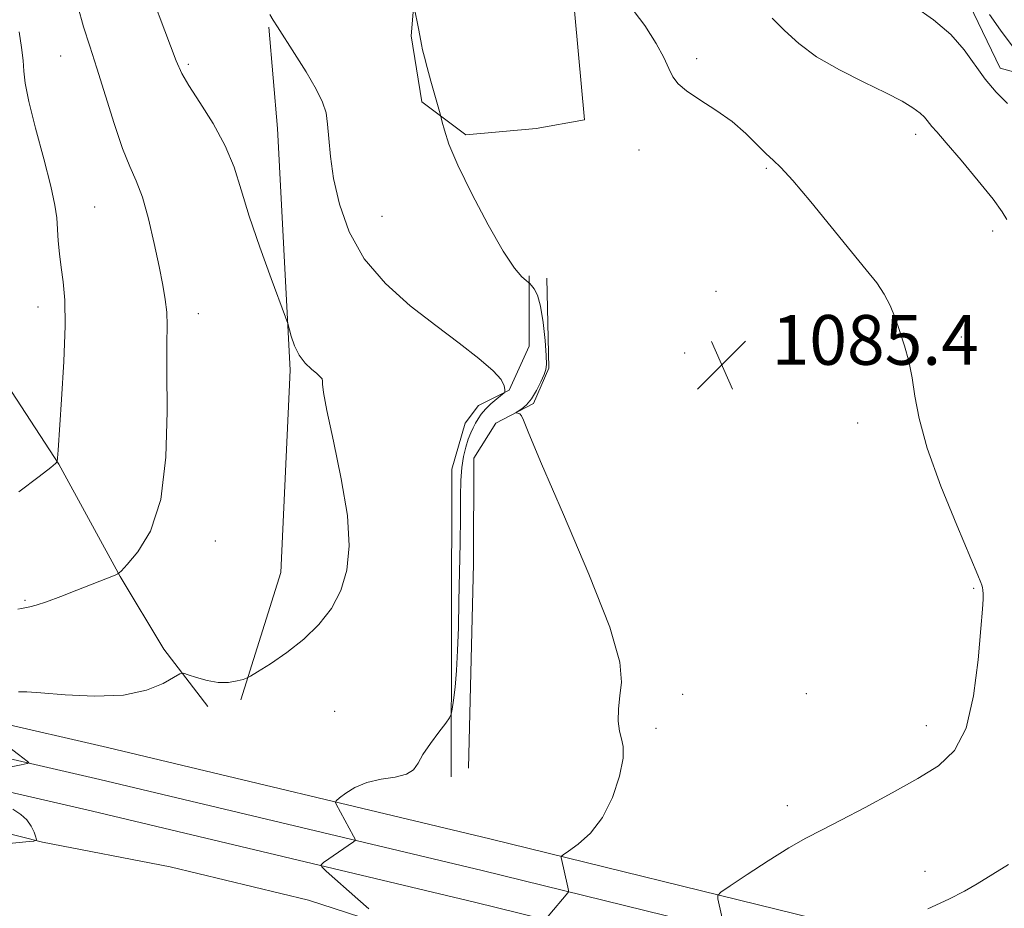
# Model space of a CAD drawing. Extents: x 2184800 to 2187700, y 329800 to 332700.
# Drawn here: x 2186755 to 2186913, y 330609 to 330752 of the extents above; entities that cross this region are included whole.
import ezdxf

# ---------------------------------------------------------------- set-up
doc = ezdxf.new("R2010")
doc.units = 0
doc.header["$MEASUREMENT"] = 0
for name, color, linetype, lineweight in [('DTM HARD BREAKLINE', 7, 'Continuous', 0), ('DTM SPOT ELEVATION', 2, 'Continuous', 13), ('INDEX CONTOUR', 41, 'Continuous', 13), ('INTERMEDIATE CONTOUR', 44, 'Continuous', 0), ('SPOT ELEVATION', 7, 'Continuous', 0)]:
    doc.layers.add(name, color=color, linetype=linetype, lineweight=lineweight)
doc.styles.add('Style-ITALICS', font='ITALICS.shx')

# ---------------------------------------------------------------- blocks, each defined once
blk = doc.blocks.new('SPOT')
at = {"layer": 'SPOT ELEVATION'}
for p, q in [((-3.91, -3.91), (3.82, 3.81)), ((-1.65, 3.77), (1.72, -3.93))]:
    blk.add_line(p, q, dxfattribs=at)

msp = doc.modelspace()

# ---------------------------------------------------------------- linework, layer by layer
at = {"layer": 'DTM HARD BREAKLINE'}
for points in [[(2186717.03, 330874.15, 1089.9), (2186734.65, 330855.38, 1090.25), (2186747.7, 330842.62, 1090.46), (2186756.16, 330834.12, 1090.6), (2186763.55, 330823.5, 1090.67), (2186768.46, 330808.29, 1090.6), (2186768.78, 330794.51, 1091.06), (2186762.38, 330779.33, 1092.3), (2186747.14, 330759.57, 1095.27), (2186736.49, 330739.81, 1097.95), (2186736.45, 330726.74, 1097.74), (2186742.42, 330709.76, 1096.89), (2186761.43, 330680.73, 1093.96), (2186771.28, 330662.68, 1091.95), (2186778.32, 330651, 1090.46), (2186785.37, 330641.8, 1089.33)], [(2186819.21, 330788.44, 1084.57), (2186819.51, 330766.88, 1085.78), (2186818.05, 330749.57, 1086.09), (2186819.79, 330738.97, 1086.2), (2186826.85, 330733.65, 1085.74), (2186838.16, 330734.68, 1084.96), (2186845.94, 330736.07, 1084.72), (2186843.87, 330758.34, 1084.4), (2186840.75, 330782.03, 1083.65)], [(2186901.85, 330764.91, 1077.93), (2186907.83, 330754.65, 1079.27), (2186912.75, 330744.39, 1079.38), (2186916.64, 330743.32, 1078.99), (2186921.22, 330737.65, 1079.24), (2186926.48, 330723.86, 1079.31), (2186930.34, 330711.48, 1079.56), (2186933.84, 330699.81, 1079.2), (2186939.11, 330686.72, 1078.64), (2186943.68, 330676.46, 1078.28), (2186946.84, 330665.85, 1077.72), (2186952.81, 330650.64, 1077.47), (2186959.84, 330636.84, 1077.05), (2186964.76, 330625.87, 1076.41), (2186970.38, 330611.02, 1075.56)], [(2186790.67, 330642.85, 1089.83), (2186797.08, 330663.33, 1090.82), (2186798.58, 330695.84, 1090.25), (2186796.55, 330734.71, 1088.98), (2186795.18, 330750.97, 1088.13)], [(2186837.04, 330711, 1085.85), (2186837.01, 330699.7, 1087.33), (2186833.81, 330692.64, 1087.9), (2186828.86, 330690.17, 1088.67), (2186826.73, 330687.35, 1088.96), (2186824.59, 330679.94, 1088.92), (2186824.53, 330654.49, 1088.67), (2186824.47, 330630.46, 1087.54)], [(2186827.3, 330631.87, 1086.69), (2186828.09, 330664.73, 1086.69), (2186828.13, 330681.69, 1086.52), (2186831.68, 330687.34, 1086.13), (2186837.7, 330690.51, 1085.88), (2186840.18, 330696.15, 1085.88), (2186839.87, 330710.64, 1085.49)], [(2186480.26, 330702.34, 1093.52), (2186539.99, 330688.05, 1094.02), (2186592.96, 330675.9, 1093.59), (2186647.7, 330663.05, 1092.36), (2186713.38, 330648.05, 1090.59), (2186769.22, 330635.18, 1089.6), (2186830.71, 330620.53, 1086.91), (2186883.04, 330607.67, 1082.74)], [(2186479.1, 330697.22, 1093.72), (2186538.79, 330682.94, 1094.22), (2186591.77, 330670.79, 1093.79), (2186646.52, 330657.94, 1092.56), (2186712.21, 330642.93, 1090.79), (2186768.02, 330630.07, 1089.8), (2186829.48, 330615.43, 1087.11), (2186881.75, 330602.58, 1082.94)], [(2186450.48, 330694.93, 1093.29), (2186501.34, 330683.14, 1093.64), (2186545.83, 330669.25, 1094.39), (2186576.21, 330662.46, 1094.28), (2186599.16, 330657.1, 1093.64), (2186620.71, 330651.39, 1093.15), (2186657.09, 330642.82, 1092.09), (2186675.1, 330639.6, 1091.35), (2186693.82, 330635.66, 1090.92), (2186713.6, 330631.37, 1090.75), (2186728.79, 330627.45, 1090.71), (2186747.51, 330622.81, 1090.36), (2186758.81, 330619.95, 1089.97), (2186779.3, 330616.01, 1089.47), (2186801.55, 330610.66, 1088.48), (2186824.5, 330603.18, 1087.64)], [(2186477.94, 330692.1, 1093.52), (2186537.59, 330677.83, 1094.02), (2186590.58, 330665.68, 1093.59), (2186645.34, 330652.83, 1092.36), (2186711.04, 330637.81, 1090.59), (2186766.82, 330624.96, 1089.6), (2186828.25, 330610.33, 1086.91), (2186880.46, 330597.49, 1082.74)]]:
    msp.add_polyline3d(points, dxfattribs=at)
at = {"layer": 'DTM SPOT ELEVATION'}
for p in [(2186761.72, 330746.33, 1092.82), (2186863.97, 330745.89, 1083.78), (2186782.23, 330745.03, 1089.74), (2186899.16, 330733.76, 1082.49), (2186854.67, 330731.25, 1084.47), (2186875.18, 330728.31, 1084.17), (2186767.19, 330722.05, 1093.06), (2186813.37, 330720.56, 1087.02), (2186911.57, 330718.21, 1082.58), (2186867.05, 330708.52, 1085.03), (2186758.05, 330705.98, 1094.61), (2186783.85, 330704.93, 1091.4), (2186886.17, 330703.49, 1084.69), (2186906.51, 330701.19, 1083.34), (2186862.05, 330698.63, 1085.55), (2186889.84, 330687.33, 1084.79), (2186786.56, 330668.39, 1091.2), (2186908.48, 330660.78, 1084.14), (2186755.97, 330658.83, 1092.17), (2186861.73, 330643.75, 1085.76), (2186881.61, 330643.86, 1084.84), (2186805.77, 330640.99, 1089.16), (2186857.43, 330638.25, 1085.82), (2186900.87, 330638.68, 1084.64), (2186878.54, 330625.84, 1084.59), (2186900.67, 330615.26, 1082.72)]:
    msp.add_point(p, dxfattribs=at)
at = {"layer": 'INDEX CONTOUR', "flags": 128}
for points, elevation in [([(2186754.929, 330644.135), (2186755.258, 330644.162), (2186756.268, 330644.128), (2186758.548, 330643.957), (2186762.422, 330643.641), (2186767.167, 330643.423), (2186771.793, 330643.613), (2186775.492, 330644.4), (2186778.167, 330645.49), (2186780.846, 330647.008), (2186781.446, 330647.117), (2186782.215, 330646.887), (2186783.532, 330646.432), (2186785.242, 330645.945), (2186787.052, 330645.636), (2186788.703, 330645.654), (2186790.063, 330645.884), (2186791.032, 330646.147), (2186791.611, 330646.338), (2186792.218, 330646.6509), (2186793.371, 330647.355), (2186795.4239, 330648.646), (2186798.062, 330650.441), (2186800.802, 330652.584), (2186803.2329, 330654.953), (2186805.234, 330657.5571), (2186806.754, 330660.438), (2186807.739, 330663.687), (2186808.115, 330667.586), (2186807.805, 330672.467), (2186806.822, 330678.403), (2186805.553, 330684.436), (2186804.477, 330689.35), (2186803.949, 330692.258), (2186803.823, 330693.588), (2186803.8299, 330694.095), (2186803.735, 330694.427), (2186803.438, 330694.7919), (2186802.874, 330695.2871), (2186802.021, 330696), (2186801.026, 330696.974), (2186800.075, 330698.241), (2186799.323, 330699.775), (2186798.784, 330701.314), (2186798.214, 330703.323), (2186797.845, 330704.378), (2186795.5391, 330710.578), (2186793.728, 330715.593), (2186792.03, 330720.611), (2186790.743, 330724.843), (2186789.598, 330728.472), (2186788.182, 330731.928), (2186786.233, 330735.493), (2186784.109, 330738.867), (2186782.32, 330741.601), (2186781.189, 330743.523), (2186780.299, 330745.553), (2186774.678, 330760.509)], 1090), ([(2186913.915, 330738.696), (2186912.12, 330740.544), (2186910.348, 330742.623), (2186906.951, 330747.344), (2186904.796, 330749.7941), (2186902.049, 330752.16), (2186899.003, 330754.323)], 1080), ([(2186744.979, 330630.293), (2186755.365, 330632.39), (2186756.32, 330632.598), (2186756.568, 330632.754), (2186756.319, 330632.994), (2186747.913, 330639.42)], 1090), ([(2186750.663, 330619.4791), (2186756.124, 330620.001), (2186757.3941, 330620.142), (2186757.81, 330620.344), (2186757.727, 330620.78), (2186757.435, 330621.56), (2186756.965, 330622.551), (2186756.281, 330623.557), (2186755.332, 330624.438), (2186754.021, 330625.2829)], 1090)]:
    msp.add_lwpolyline(points, dxfattribs=dict(at, elevation=elevation))
at = {"layer": 'INTERMEDIATE CONTOUR', "flags": 128}
for points, elevation in [([(2186754.813, 330657.433), (2186755.398, 330657.542), (2186756.732, 330657.821), (2186757.785, 330658.093), (2186759.408, 330658.615), (2186761.716, 330659.455), (2186764.328, 330660.455), (2186770.496, 330662.908), (2186770.926, 330663.118), (2186771.422, 330663.557), (2186772.408, 330664.602), (2186774.134, 330666.625), (2186776.139, 330669.987), (2186777.789, 330675.042), (2186778.6149, 330681.8431), (2186778.822, 330689.217), (2186778.7809, 330695.688), (2186778.784, 330700.157), (2186778.81, 330703.044), (2186778.756, 330705.147), (2186778.536, 330707.18), (2186778.129, 330709.528), (2186777.526, 330712.49), (2186776.737, 330716.202), (2186775.819, 330720.147), (2186774.849, 330723.644), (2186773.873, 330726.263), (2186772.837, 330728.595), (2186771.661, 330731.4779), (2186770.303, 330735.48), (2186767.532, 330744.4), (2186766.384, 330747.926), (2186765.387, 330751.038), (2186764.459, 330754.374)], 1092), ([(2186840.108, 330608.086), (2186843.2331, 330611.8201), (2186843.34, 330611.981), (2186843.339, 330612.22), (2186843.23, 330612.744), (2186842.176, 330617.5061), (2186842.1889, 330617.689), (2186842.494, 330617.957), (2186843.353, 330618.538), (2186844.916, 330619.643), (2186846.882, 330621.4), (2186848.838, 330623.916), (2186850.433, 330627.168), (2186851.547, 330630.587), (2186852.123, 330633.473), (2186852.158, 330635.3431), (2186851.868, 330636.582), (2186851.527, 330637.795), (2186851.358, 330639.444), (2186851.393, 330641.427), (2186851.614, 330643.501), (2186851.884, 330645.6711), (2186851.583, 330648.929), (2186849.972, 330654.513), (2186846.647, 330663.04), (2186842.563, 330672.634), (2186839.01, 330680.797), (2186836.958, 330685.654), (2186836.095, 330687.816), (2186835.785, 330688.517), (2186835.512, 330688.799), (2186835.225, 330688.925), (2186834.881, 330688.992), (2186834.948, 330689.069), (2186835.253, 330689.263), (2186835.826, 330689.642), (2186836.583, 330690.278), (2186837.415, 330691.246), (2186838.217, 330692.556), (2186838.913, 330693.959), (2186839.432, 330695.141), (2186839.725, 330695.938), (2186839.818, 330696.773), (2186839.758, 330698.221), (2186839.583, 330700.637), (2186839.292, 330703.512), (2186838.877, 330706.122), (2186838.351, 330707.903), (2186837.81, 330708.94), (2186837.377, 330709.48), (2186837.119, 330709.758), (2186836.9, 330709.958), (2186836.532, 330710.25), (2186835.834, 330710.863), (2186834.658, 330712.26), (2186832.862, 330714.958), (2186830.422, 330719.21), (2186827.794, 330724.19), (2186825.552, 330728.808), (2186824.129, 330732.198), (2186823.392, 330734.408), (2186823.068, 330735.713), (2186822.906, 330736.432), (2186822.742, 330737.058), (2186821.239, 330742.299), (2186820.627, 330744.4909), (2186820.188, 330746.146), (2186819.905, 330747.316), (2186819.724, 330748.175), (2186819.304, 330750.521), (2186818.509, 330754.441)], 1086), ([(2186868.406, 330606.101), (2186867.377, 330610.8591), (2186867.351, 330611.402), (2186867.863, 330611.949), (2186869.353, 330612.971), (2186872.0619, 330614.768), (2186875.449, 330616.97), (2186878.775, 330619.04), (2186881.529, 330620.603), (2186884.109, 330621.938), (2186887.145, 330623.488), (2186891.048, 330625.56), (2186895.381, 330627.925), (2186899.491, 330630.218), (2186902.849, 330632.268), (2186905.412, 330634.689), (2186907.26, 330638.286), (2186908.485, 330643.501), (2186909.232, 330649.302), (2186909.66, 330654.2939), (2186909.906, 330657.429), (2186910.021, 330659.055), (2186910.035, 330659.87), (2186909.978, 330660.457), (2186909.883, 330660.93), (2186909.783, 330661.292), (2186909.6421, 330661.693), (2186909.148, 330662.889), (2186905.764, 330670.905), (2186903.223, 330677.216), (2186901.028, 330683.3021), (2186899.716, 330688.064), (2186899.054, 330691.668), (2186898.611, 330694.601), (2186898.046, 330697.267), (2186897.353, 330699.755), (2186896.61, 330702.074), (2186895.869, 330704.231), (2186895.069, 330706.234), (2186894.119, 330708.085), (2186892.908, 330709.868), (2186891.226, 330711.969), (2186888.843, 330714.85), (2186882.297, 330722.896), (2186879.395, 330726.357), (2186877.479, 330728.436), (2186876.229, 330729.602), (2186875.117, 330730.613), (2186873.701, 330732.0589), (2186871.882, 330733.869), (2186869.646, 330735.8039), (2186867.055, 330737.655), (2186864.474, 330739.324), (2186862.344, 330740.742), (2186860.973, 330741.897), (2186860.136, 330742.999), (2186859.474, 330744.316), (2186858.652, 330746.079), (2186857.432, 330748.368), (2186855.6009, 330751.225), (2186853.0631, 330754.63)], 1084), ([(2186811.264, 330609.2689), (2186809.479, 330610.813), (2186804.417, 330615.308), (2186803.695, 330615.993), (2186803.5809, 330616.35), (2186803.979, 330616.688), (2186808.802, 330620.034), (2186809.031, 330620.227), (2186809.03, 330620.455), (2186808.799, 330620.916), (2186806.006, 330626.077), (2186805.885, 330626.373), (2186806.024, 330626.632), (2186806.543, 330627.074), (2186807.538, 330627.84), (2186809.008, 330628.755), (2186810.929, 330629.5581), (2186813.2101, 330630.074), (2186815.486, 330630.443), (2186817.327, 330630.888), (2186818.4491, 330631.6), (2186819.172, 330632.651), (2186819.96, 330634.081), (2186821.142, 330635.859), (2186822.483, 330637.666), (2186823.6051, 330639.11), (2186824.237, 330639.947), (2186824.51, 330640.526), (2186824.657, 330641.341), (2186824.862, 330642.794), (2186825.114, 330644.902), (2186825.35, 330647.59), (2186825.522, 330650.794), (2186825.643, 330654.503), (2186825.74, 330658.72), (2186825.834, 330663.364), (2186825.915, 330668.024), (2186825.97, 330672.204), (2186825.995, 330675.532), (2186826.044, 330678.121), (2186826.184, 330680.205), (2186826.46, 330681.981), (2186826.835, 330683.491), (2186827.247, 330684.742), (2186827.647, 330685.75), (2186828.035, 330686.5841), (2186828.42, 330687.322), (2186828.825, 330688.037), (2186829.3231, 330688.771), (2186829.999, 330689.56), (2186830.887, 330690.411), (2186831.818, 330691.216), (2186832.99, 330692.192), (2186833.134, 330692.431), (2186833.128, 330692.755), (2186833.016, 330693.351), (2186832.511, 330694.324), (2186831.246, 330695.762), (2186828.9591, 330697.723), (2186825.798, 330700.163), (2186822.016, 330703.006), (2186817.904, 330706.198), (2186813.907, 330709.76), (2186810.51, 330713.731), (2186808.08, 330718.08), (2186806.511, 330722.505), (2186805.578, 330726.6351), (2186805.066, 330730.167), (2186804.804, 330733.067), (2186804.628, 330735.372), (2186804.369, 330737.189), (2186803.826, 330738.914), (2186802.79, 330741.015), (2186801.166, 330743.777), (2186799.301, 330746.756), (2186796.563, 330751.032), (2186795.8871, 330752.12), (2186795.362, 330753.007)], 1088), ([(2186913.831, 330720.0711), (2186913.085, 330721.308), (2186911.614, 330723.317), (2186909.235, 330726.28), (2186906.485, 330729.581), (2186904.082, 330732.401), (2186902.566, 330734.135), (2186901.773, 330735.021), (2186901.362, 330735.5041), (2186901.0221, 330735.966), (2186900.573, 330736.511), (2186899.865, 330737.179), (2186898.735, 330738.013), (2186896.975, 330739.079), (2186894.363, 330740.4459), (2186890.829, 330742.156), (2186886.895, 330744.122), (2186883.2359, 330746.229), (2186880.357, 330748.367), (2186878.094, 330750.454), (2186876.119, 330752.417)], 1082), ([(2186915.001, 330747.576), (2186912.828, 330750.489), (2186911.011, 330752.991)], 1078), ([(2186754.969, 330676.297), (2186758.23, 330678.748), (2186760.104, 330680.201), (2186760.882, 330680.836), (2186761.145, 330681.105), (2186761.17, 330681.18), (2186761.201, 330681.707), (2186761.288, 330683.008), (2186761.863, 330691.114), (2186762.236, 330697.248), (2186762.447, 330702.952), (2186762.372, 330707.118), (2186762.102, 330710.035), (2186761.775, 330712.339), (2186761.509, 330714.54), (2186761.316, 330716.655), (2186761.068, 330720.307), (2186760.79, 330722.38), (2186760.139, 330725.439), (2186759.005, 330729.835), (2186757.69, 330734.747), (2186756.595, 330739.058), (2186756.013, 330741.964), (2186755.793, 330743.9), (2186755.671, 330745.61), (2186755.433, 330747.701), (2186755.06, 330750.221)], 1094), ([(2186901.1211, 330609.241), (2186904.506, 330610.8269), (2186907.012, 330612.112), (2186909.034, 330613.28), (2186914.072, 330616.359)], 1082)]:
    msp.add_lwpolyline(points, dxfattribs=dict(at, elevation=elevation))

# ---------------------------------------------------------------- block references
at = {"layer": 'SPOT ELEVATION'}
msp.add_blockref('SPOT', (2186868.007, 330696.706, 1085.38), dxfattribs=at)

# ---------------------------------------------------------------- texts
at = {"layer": 'SPOT ELEVATION', "style": 'Style-ITALICS'}
msp.add_text('1085.4', height=8, dxfattribs=at).set_placement((2186876.007, 330696.706, 1085.38))

doc.saveas('drawing.dxf')
